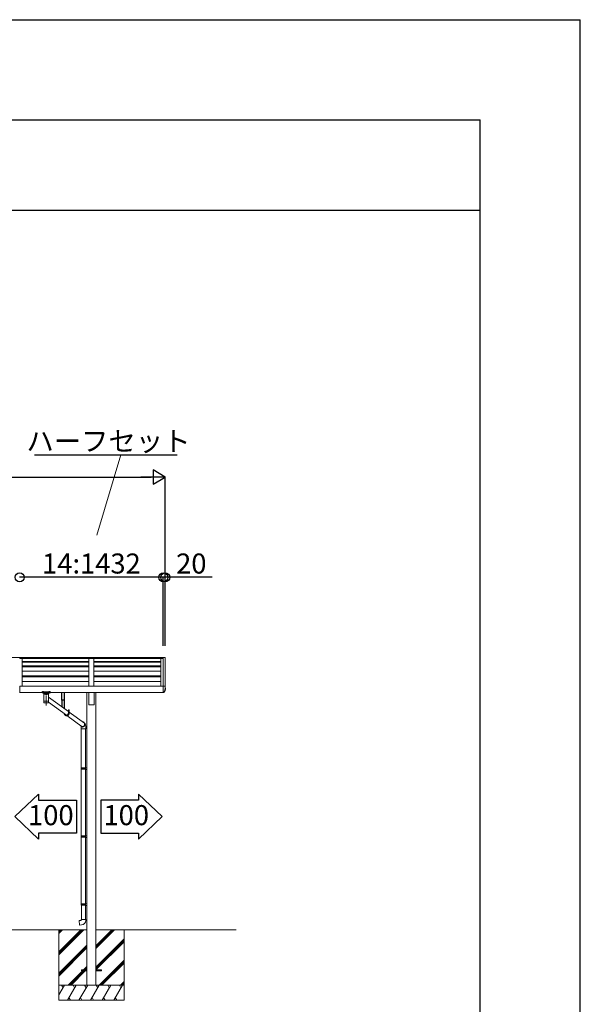
# Model space of a CAD drawing. Extents: x 0 to 55000, y 0 to 40000.
# Drawn here: x 49407 to 55000, y 30184 to 40000 of the extents above; entities that cross this region are included whole.
import ezdxf
from ezdxf.enums import TextEntityAlignment as Align

# ---------------------------------------------------------------- set-up
doc = ezdxf.new("R2010")
doc.units = 0
doc.layers.get('0').update_dxf_attribs({"linetype": 'CONTINUOUS'})
for name, color, linetype in [('YKK_A1', 4, 'CONTINUOUS'), ('YKK_F1', 7, 'CONTINUOUS'), ('YKK_N1', 2, 'CONTINUOUS'), ('YKK_Z1', 7, 'CONTINUOUS')]:
    doc.layers.add(name, color=color, linetype=linetype)
doc.styles.get("Standard").update_dxf_attribs({"font": 'txt.shx', "bigfont": 'bigfont.shx'})

msp = doc.modelspace()

# ---------------------------------------------------------------- linework, layer by layer
for p, q in [((49360.1, 32054.8), (49594.4, 32280.4)), ((49594.4, 32280.4), (49594.4, 32218.5)), ((49594.4, 32218.5), (49972.1, 32218.5)), ((49972.1, 32218.5), (49972.1, 31891)), ((50593.3, 32218.5), (50215.6, 32218.5)), ((50215.6, 32218.5), (50215.6, 31891)), ((50827.5, 32054.8), (50593.3, 32280.4)), ((50593.3, 32280.4), (50593.3, 32218.5)), ((49594.4, 31829.2), (49360.1, 32054.8)), ((50593.3, 31829.2), (50827.5, 32054.8)), ((49972.1, 31891), (49594.4, 31891)), ((49594.4, 31891), (49594.4, 31829.2)), ((50215.6, 31891), (50593.3, 31891)), ((50593.3, 31891), (50593.3, 31829.2))]:
    msp.add_line(p, q)
at = {"layer": 'YKK_A1', "linetype": 'Continuous', "lineweight": 13}
for p, q in [((44395, 33640.8), (49406.9, 33640.8)), ((49406.9, 33640.8), (49406.9, 33629.7)), ((49406.9, 33640.8), (50838.8, 33640.8)), ((49406.9, 33640.8), (49406.9, 33629.7)), ((49406.9, 33639.8), (50838.8, 33639.8)), ((49406.9, 33631.3), (50838.8, 33631.3)), ((49406.9, 33629.7), (50838.8, 33629.7)), ((49431.9, 33629.7), (49431.9, 33356)), ((49431.9, 33601.6), (50097.9, 33601.6)), ((49431.9, 33600), (50097.9, 33600)), ((49431.9, 33596.6), (50097.9, 33596.6)), ((49431.9, 33595.5), (50097.9, 33595.5)), ((50097.9, 33629.7), (50097.9, 33356)), ((50147.9, 33629.7), (50147.9, 33356)), ((50147.9, 33601.6), (50813.9, 33601.6)), ((50147.9, 33600), (50813.9, 33600)), ((50147.9, 33596.6), (50813.9, 33596.6)), ((50147.9, 33595.5), (50813.9, 33595.5)), ((50813.9, 33629.7), (50813.9, 33356)), ((50838.8, 33641.3), (50838.8, 33567.2)), ((50845.7, 33641.3), (50838.8, 33641.3)), ((50838.8, 33640.8), (50838.8, 33291)), ((50858.6, 33635.8), (50858.4, 33637)), ((50858.6, 33635.8), (50858.8, 33611.9)), ((50858.8, 33335.6), (50858.8, 33611.9)), ((49431.9, 33557.8), (50097.9, 33557.8)), ((49431.9, 33555.9), (50097.9, 33555.9)), ((49431.9, 33552.7), (50097.9, 33552.7)), ((49431.9, 33549.7), (50097.9, 33549.7)), ((49431.9, 33505.1), (50097.9, 33505.1)), ((50147.9, 33557.8), (50813.9, 33557.8)), ((50147.9, 33555.9), (50813.9, 33555.9)), ((50147.9, 33552.7), (50813.9, 33552.7)), ((50147.9, 33549.7), (50813.9, 33549.7)), ((50147.9, 33505.1), (50813.9, 33505.1)), ((50839.7, 33567.2), (50838.8, 33567.2)), ((49431.9, 33456.9), (50097.9, 33456.9)), ((49431.9, 33456.3), (50097.9, 33456.3)), ((49431.9, 33454.8), (50097.9, 33454.8)), ((49431.9, 33451.8), (50097.9, 33451.8)), ((49431.9, 33446.9), (50097.9, 33446.9)), ((49431.9, 33402.7), (50097.9, 33402.7)), ((50147.9, 33456.9), (50813.9, 33456.9)), ((50147.9, 33456.3), (50813.9, 33456.3)), ((50147.9, 33454.8), (50813.9, 33454.8)), ((50147.9, 33451.8), (50813.9, 33451.8)), ((50147.9, 33446.9), (50813.9, 33446.9)), ((50147.9, 33402.7), (50813.9, 33402.7)), ((49406, 33291), (49406.9, 33291)), ((49406.9, 33356), (49406.9, 33291)), ((49406.9, 33356), (50838.8, 33356)), ((49406.9, 33356), (49406.9, 33291)), ((49406.9, 33291), (50838.8, 33291)), ((49629.4, 33293.8), (49629.4, 33294.8)), ((49644.9, 33284.8), (49644.9, 33292.8)), ((49650.5, 33274.8), (49644.9, 33284.8)), ((49697.9, 33298.6), (49645.8, 33298.6)), ((49645.8, 33297.4), (49645.8, 33298.6)), ((49645.8, 33296.4), (49645.8, 33297.4)), ((49645.8, 33296.4), (49656, 33296.4)), ((49657.3, 33280.8), (49657.3, 33274.8)), ((49660.9, 33280.8), (49657.3, 33280.8)), ((49660.9, 33280.8), (49657.3, 33280.8)), ((49657.3, 33280.8), (49657.3, 33274.8)), ((49657.3, 33280.8), (49659, 33279.5)), ((49659, 33279.5), (49660.9, 33278.2)), ((49660.9, 33278.2), (49660.9, 33280.8)), ((49660.9, 33280.8), (49682.9, 33280.8)), ((49686.5, 33280.8), (49682.9, 33280.8)), ((49686.5, 33280.8), (49682.9, 33280.8)), ((49682.9, 33278.2), (49682.9, 33280.8)), ((49682.9, 33278.2), (49684.7, 33279.5)), ((49684.7, 33279.5), (49686.5, 33280.8)), ((49686.5, 33280.8), (49686.5, 33274.8)), ((49687.8, 33296.4), (49697.9, 33296.4)), ((49698.9, 33284.8), (49693.2, 33274.8)), ((49697.9, 33297.4), (49697.9, 33298.6)), ((49697.9, 33296.4), (49697.9, 33297.4)), ((49698.9, 33292.8), (49698.9, 33284.8)), ((49714.4, 33294.8), (49714.4, 33293.8)), ((50077.7, 33291), (50077.7, 30375)), ((50095.4, 33170), (50095.4, 33291)), ((50150.4, 33170), (50150.4, 33291)), ((50168.1, 33291), (50168.1, 30375)), ((50838.8, 33356), (50838.8, 33291)), ((50845.7, 33356), (50838.8, 33356)), ((50839.7, 33291), (50838.8, 33291)), ((50858.6, 33350.5), (50858.4, 33351.6)), ((50858.6, 33350.5), (50858.8, 33335.6)), ((49649, 33274.8), (49649, 33206.8)), ((49649, 33274.8), (49694.8, 33274.8)), ((49649, 33206.8), (49649, 33205.3)), ((49671.9, 33206.8), (49649, 33206.8)), ((49649, 33205.3), (49649, 33192.8)), ((49649.1, 33205.3), (49649, 33205.3)), ((49649.1, 33192.8), (49649.1, 33192.8)), ((49649.5, 33191.5), (49649.5, 33191.4)), ((49657.3, 33274.8), (49650.5, 33274.8)), ((49671.9, 33190.8), (49651, 33190.8)), ((49671.9, 33274.8), (49657.3, 33274.8)), ((49671.9, 33274.8), (49657.3, 33274.8)), ((49686.5, 33274.8), (49671.9, 33274.8)), ((49686.5, 33274.8), (49671.9, 33274.8)), ((49671.9, 33263.1), (49671.9, 33161.4)), ((49694.8, 33206.8), (49671.9, 33206.8)), ((49692.8, 33190.8), (49671.9, 33190.8)), ((49693.2, 33274.8), (49686.5, 33274.8)), ((49694.3, 33191.5), (49694.3, 33191.4)), ((49694.7, 33192.8), (49694.7, 33192.8)), ((49694.8, 33206.8), (49694.8, 33274.8)), ((49694.8, 33246.5), (49893.9, 33102.4)), ((49694.8, 33205.3), (49694.8, 33206.8)), ((49694.8, 33192.8), (49694.8, 33205.3)), ((49694.8, 33194.6), (49872.9, 33065.7)), ((49895.8, 33120.5), (49893.9, 33120.5)), ((49893.9, 33120.5), (49893.9, 33086)), ((49895.8, 33120.5), (49900.3, 33118.4)), ((49895.8, 33120.5), (49895.8, 33086)), ((49900.3, 33118.4), (49900.3, 33084.8)), ((49900.3, 33097.8), (50054.8, 32985.9)), ((50095.4, 33170), (50150.4, 33170)), ((49878.5, 33061.7), (50030.9, 32951.4)), ((50019.7, 32957.8), (50019.7, 32929.5)), ((50019.7, 32929.5), (50065.7, 32929.5)), ((50021.7, 32929.5), (50021.7, 32539.7)), ((50063.7, 32929.5), (50063.7, 32542.3)), ((50065.7, 32929.5), (50065.7, 32957.3)), ((50019.7, 32537.7), (50020.7, 32539.7)), ((50019.7, 32537.7), (50019.7, 32529.7)), ((50019.7, 32537.7), (50063.7, 32537.7)), ((50019.7, 32529.7), (50020.7, 32527.7)), ((50019.7, 32529.7), (50063.7, 32529.7)), ((50020.7, 32539.7), (50063.7, 32539.7)), ((50020.7, 32527.7), (50063.7, 32527.7)), ((50021.7, 32527.7), (50021.7, 31862)), ((50059.2, 32537.7), (50058.8, 32539.7)), ((50059.2, 32529.7), (50058.8, 32527.7)), ((50059.2, 32537.7), (50059.2, 32529.7)), ((50061.7, 32542.2), (50077.7, 32542.7)), ((50061.7, 32540.2), (50061.7, 32542.2)), ((50061.7, 32540.2), (50063.7, 32540.2)), ((50061.7, 32525.2), (50061.7, 32527.2)), ((50061.7, 32527.2), (50063.7, 32527.2)), ((50061.7, 32525.2), (50077.7, 32524.7)), ((50063.7, 32527.2), (50063.7, 32540.2)), ((50063.7, 32525.1), (50063.7, 31864.5)), ((50077.7, 32542.7), (50077.7, 32524.7)), ((50019.9, 31860), (50020.9, 31862)), ((50019.9, 31860), (50019.9, 31852)), ((50019.9, 31860), (50063.9, 31860)), ((50019.9, 31852), (50020.9, 31850)), ((50019.9, 31852), (50063.9, 31852)), ((50020.9, 31862), (50063.9, 31862)), ((50020.9, 31850), (50063.9, 31850)), ((50021.9, 31850), (50021.9, 31184.2)), ((50059.4, 31860), (50059, 31862)), ((50059.4, 31852), (50059, 31850)), ((50059.4, 31860), (50059.4, 31852)), ((50061.9, 31864.5), (50077.9, 31864.9)), ((50061.9, 31862.5), (50061.9, 31864.5)), ((50061.9, 31862.5), (50063.9, 31862.5)), ((50061.9, 31847.5), (50061.9, 31849.5)), ((50061.9, 31849.5), (50063.9, 31849.5)), ((50061.9, 31847.5), (50077.9, 31847)), ((50063.9, 31849.5), (50063.9, 31862.5)), ((50063.9, 31847.4), (50063.9, 31186.8)), ((50077.9, 31864.9), (50077.9, 31847)), ((50020.1, 31182.2), (50021.1, 31184.2)), ((50020.1, 31182.2), (50020.1, 31174.2)), ((50020.1, 31182.2), (50064.1, 31182.2)), ((50020.1, 31174.2), (50021.1, 31172.2)), ((50020.1, 31174.2), (50064.1, 31174.2)), ((50021.1, 31184.2), (50064.1, 31184.2)), ((50021.1, 31172.2), (50064.1, 31172.2)), ((50022.1, 31172.2), (50022.1, 31030.7)), ((50059.6, 31182.2), (50059.2, 31184.2)), ((50059.6, 31174.2), (50059.2, 31172.2)), ((50059.6, 31182.2), (50059.6, 31174.2)), ((50062.1, 31186.7), (50078.1, 31187.2)), ((50062.1, 31184.7), (50062.1, 31186.7)), ((50062.1, 31184.7), (50064.1, 31184.7)), ((50062.1, 31169.7), (50062.1, 31171.7)), ((50062.1, 31171.7), (50064.1, 31171.7)), ((50062.1, 31169.7), (50078.1, 31169.3)), ((50064.1, 31171.7), (50064.1, 31184.7)), ((50064.1, 31169.7), (50064.1, 31030.7)), ((50078.1, 31187.2), (50078.1, 31169.3)), ((50000.1, 31018.9), (50020.1, 31020.7)), ((50020.1, 31020.7), (50020.1, 31030.7)), ((50020.1, 31030.7), (50066.1, 31030.7)), ((50066.1, 31030.7), (50066.1, 31019.8)), ((50004.2, 30973.1), (50000.1, 31018.9)), ((50025, 30974.9), (50004.2, 30973.1)), ((50022.9, 30525.9), (50077.9, 30525.9)), ((50022.9, 30525.9), (50022.9, 30516.9)), ((50022.9, 30516.9), (50077.9, 30516.9)), ((50167.9, 30525.9), (50222.9, 30525.9)), ((50167.9, 30516.9), (50222.9, 30516.9)), ((50222.9, 30525.9), (50222.9, 30516.9)), ((50077.9, 30375), (50168.3, 30375))]:
    msp.add_line(p, q, dxfattribs=at)
at = {"layer": 'YKK_A1', "linetype": 'Continuous', "lineweight": 30}
for p, q in [((49828.8, 33215.7), (49828.8, 33291)), ((49851.8, 33291), (49851.8, 33216.2)), ((49851.3, 33215.7), (49828.8, 33215.7)), ((49832.3, 33146.9), (49832.3, 33215.7)), ((49849.7, 33215.7), (49849.7, 33134.4))]:
    msp.add_line(p, q, dxfattribs=at)
at = {"layer": 'YKK_A1', "linetype": 'Continuous'}
for points in [[(49645.8, 33298.6, 0), (49644.5, 33298.6, 0), (49643.2, 33298.6, 0), (49641.9, 33298.5, 0), (49640.6, 33298.4, 0), (49639.4, 33298.3, 0), (49638.2, 33298.2, 0), (49637, 33298, 0), (49635.9, 33297.8, 0), (49634.9, 33297.6, 0), (49634, 33297.4, 0), (49633.1, 33297.2, 0), (49632.3, 33297, 0), (49631.6, 33296.7, 0), (49631, 33296.4, 0), (49630.4, 33296.1, 0), (49630.2, 33296, 0), (49630, 33295.8, 0), (49629.9, 33295.7, 0), (49629.7, 33295.5, 0), (49629.6, 33295.5, 0), (49629.6, 33295.4, 0), (49629.5, 33295.3, 0), (49629.5, 33295.2, 0), (49629.5, 33295.2, 0), (49629.4, 33295.1, 0), (49629.4, 33295, 0), (49629.4, 33295, 0), (49629.4, 33294.9, 0), (49629.4, 33294.8, 0)], [(49644.9, 33289.2, 0), (49644.4, 33289.2, 0), (49643.1, 33289.3, 0), (49641.9, 33289.3, 0), (49640.7, 33289.4, 0), (49639.5, 33289.5, 0), (49638.4, 33289.6, 0), (49637.3, 33289.8, 0), (49636.3, 33289.9, 0), (49635.4, 33290.1, 0), (49634.5, 33290.3, 0), (49633.6, 33290.6, 0), (49632.9, 33290.8, 0), (49632.1, 33291.1, 0), (49631.5, 33291.4, 0), (49630.9, 33291.7, 0), (49630.6, 33291.9, 0), (49630.3, 33292, 0), (49630.1, 33292.2, 0), (49630, 33292.4, 0), (49629.8, 33292.6, 0), (49629.7, 33292.8, 0), (49629.6, 33292.9, 0), (49629.5, 33293.1, 0), (49629.5, 33293.2, 0), (49629.4, 33293.3, 0), (49629.4, 33293.4, 0), (49629.4, 33293.5, 0), (49629.4, 33293.8, 0)], [(49644.9, 33289.2, 0), (49644.1, 33289.2, 0), (49642.4, 33289.3, 0), (49640.7, 33289.4, 0), (49639.1, 33289.6, 0), (49637.6, 33289.8, 0), (49636.2, 33290, 0), (49634.9, 33290.3, 0), (49633.7, 33290.6, 0), (49632.7, 33290.9, 0), (49631.9, 33291.3, 0), (49631.5, 33291.5, 0), (49631.2, 33291.7, 0), (49631, 33291.8, 0), (49630.9, 33291.9, 0), (49630.7, 33292, 0), (49630.7, 33292.1, 0), (49630.6, 33292.2, 0), (49630.5, 33292.3, 0), (49630.5, 33292.4, 0), (49630.5, 33292.4, 0), (49630.4, 33292.5, 0), (49630.4, 33292.5, 0), (49630.4, 33292.6, 0), (49630.4, 33292.6, 0), (49630.4, 33292.7, 0), (49630.4, 33292.7, 0), (49630.4, 33292.8, 0), (49630.4, 33292.8, 0), (49630.4, 33292.9, 0), (49630.4, 33293, 0), (49630.4, 33293, 0), (49630.4, 33293.1, 0), (49630.4, 33293.1, 0), (49630.4, 33293.2, 0), (49630.5, 33293.2, 0), (49630.5, 33293.3, 0), (49630.5, 33293.4, 0), (49630.6, 33293.5, 0), (49630.7, 33293.6, 0), (49630.8, 33293.6, 0), (49630.9, 33293.8, 0), (49631, 33293.9, 0), (49631.3, 33294, 0), (49631.6, 33294.2, 0), (49631.9, 33294.4, 0), (49632.8, 33294.8, 0), (49633.8, 33295.1, 0), (49635, 33295.4, 0), (49636.3, 33295.7, 0), (49637.7, 33295.9, 0), (49639.2, 33296.1, 0), (49640.8, 33296.2, 0), (49642.5, 33296.3, 0), (49644.2, 33296.4, 0), (49645.8, 33296.4, 0)], [(49636.9, 33293.5, 0), (49636.3, 33293.5, 0), (49635.8, 33293.4, 0), (49635.3, 33293.4, 0), (49634.8, 33293.3, 0), (49634.4, 33293.2, 0), (49634.3, 33293.1, 0), (49634.1, 33293.1, 0), (49634.1, 33293, 0), (49634, 33293, 0), (49634, 33293, 0), (49634, 33293, 0), (49634, 33292.9, 0), (49633.9, 33292.9, 0), (49633.9, 33292.9, 0), (49633.9, 33292.9, 0), (49633.9, 33292.9, 0), (49633.9, 33292.8, 0), (49633.9, 33292.8, 0), (49633.9, 33292.8, 0), (49633.9, 33292.8, 0), (49633.9, 33292.8, 0), (49633.9, 33292.8, 0), (49633.9, 33292.8, 0), (49633.9, 33292.8, 0), (49633.9, 33292.8, 0), (49633.9, 33292.8, 0), (49633.9, 33292.7, 0), (49633.9, 33292.7, 0), (49633.9, 33292.7, 0), (49633.9, 33292.7, 0), (49633.9, 33292.7, 0), (49633.9, 33292.7, 0), (49633.9, 33292.6, 0), (49633.9, 33292.6, 0), (49634, 33292.6, 0), (49634, 33292.6, 0), (49634, 33292.5, 0), (49634.1, 33292.5, 0), (49634.2, 33292.5, 0), (49634.3, 33292.4, 0), (49634.4, 33292.4, 0), (49634.6, 33292.3, 0), (49635, 33292.2, 0), (49635.5, 33292.1, 0), (49636, 33292.1, 0), (49636.6, 33292.1, 0), (49637.2, 33292.1, 0), (49637.7, 33292.1, 0), (49638.2, 33292.1, 0), (49638.7, 33292.2, 0), (49639.1, 33292.3, 0), (49639.3, 33292.4, 0), (49639.5, 33292.4, 0), (49639.6, 33292.5, 0), (49639.6, 33292.5, 0), (49639.7, 33292.5, 0), (49639.7, 33292.6, 0), (49639.8, 33292.6, 0), (49639.8, 33292.6, 0), (49639.8, 33292.6, 0), (49639.8, 33292.7, 0), (49639.8, 33292.7, 0), (49639.8, 33292.7, 0), (49639.9, 33292.7, 0), (49639.9, 33292.7, 0), (49639.9, 33292.7, 0), (49639.9, 33292.8, 0), (49639.9, 33292.8, 0), (49639.9, 33292.8, 0), (49639.9, 33292.8, 0), (49639.9, 33292.8, 0), (49639.9, 33292.8, 0), (49639.9, 33292.8, 0), (49639.9, 33292.8, 0), (49639.9, 33292.8, 0), (49639.9, 33292.8, 0), (49639.8, 33292.9, 0), (49639.8, 33292.9, 0), (49639.8, 33292.9, 0), (49639.8, 33292.9, 0), (49639.8, 33292.9, 0), (49639.8, 33293, 0), (49639.7, 33293, 0), (49639.7, 33293, 0), (49639.6, 33293, 0), (49639.6, 33293.1, 0), (49639.5, 33293.1, 0), (49639.3, 33293.2, 0), (49638.9, 33293.3, 0), (49638.5, 33293.4, 0), (49638, 33293.4, 0), (49637.4, 33293.5, 0), (49636.9, 33293.5, 0)], [(49656, 33296.4, 0), (49654.8, 33296.3, 0), (49653.6, 33296.2, 0), (49652.4, 33296, 0), (49651.4, 33295.9, 0), (49650.4, 33295.7, 0), (49649.4, 33295.5, 0), (49648.5, 33295.2, 0), (49647.8, 33295, 0), (49647.1, 33294.7, 0), (49646.5, 33294.4, 0), (49645.9, 33294.1, 0), (49645.7, 33294, 0), (49645.5, 33293.9, 0), (49645.4, 33293.7, 0), (49645.2, 33293.6, 0), (49645.1, 33293.5, 0), (49645.1, 33293.4, 0), (49645, 33293.3, 0), (49645, 33293.2, 0), (49645, 33293.2, 0), (49644.9, 33293.1, 0), (49644.9, 33293, 0), (49644.9, 33292.9, 0), (49644.9, 33292.8, 0)], [(49657.3, 33274.8, 0), (49655.9, 33276.5, 0), (49654.5, 33278.1, 0), (49652.9, 33279.6, 0), (49651.8, 33280.6, 0), (49650.6, 33281.5, 0), (49649.4, 33282.3, 0), (49648.4, 33283, 0), (49647.4, 33283.5, 0), (49646.6, 33284, 0), (49645.9, 33284.3, 0), (49645.4, 33284.5, 0), (49645.1, 33284.7, 0), (49644.9, 33284.8, 0), (49644.9, 33284.8, 0), (49644.9, 33284.8, 0)], [(49660.9, 33278.2, 0), (49662, 33277.5, 0), (49663.1, 33276.9, 0), (49664.3, 33276.3, 0), (49665.5, 33275.8, 0), (49666.8, 33275.5, 0), (49668, 33275.2, 0), (49669.3, 33274.9, 0), (49670.6, 33274.8, 0), (49671.9, 33274.8, 0)], [(49671.9, 33274.8, 0), (49673.2, 33274.8, 0), (49674.4, 33274.9, 0), (49675.7, 33275.2, 0), (49677, 33275.5, 0), (49678.2, 33275.8, 0), (49679.4, 33276.3, 0), (49680.6, 33276.9, 0), (49681.8, 33277.5, 0), (49682.9, 33278.2, 0)], [(49698.9, 33284.8, 0), (49698.7, 33284.7, 0), (49698.4, 33284.5, 0), (49697.9, 33284.3, 0), (49697.3, 33284, 0), (49696.5, 33283.6, 0), (49695.6, 33283.1, 0), (49694.6, 33282.5, 0), (49693.6, 33281.8, 0), (49692.5, 33281, 0), (49691.4, 33280.1, 0), (49689.9, 33278.7, 0), (49688.5, 33277.3, 0), (49687.2, 33275.7, 0), (49686.5, 33274.8, 0)], [(49698.9, 33292.8, 0), (49698.9, 33292.9, 0), (49698.8, 33293, 0), (49698.8, 33293.1, 0), (49698.8, 33293.2, 0), (49698.7, 33293.2, 0), (49698.7, 33293.3, 0), (49698.7, 33293.4, 0), (49698.6, 33293.5, 0), (49698.5, 33293.6, 0), (49698.4, 33293.7, 0), (49698.2, 33293.9, 0), (49698, 33294, 0), (49697.8, 33294.1, 0), (49697.3, 33294.4, 0), (49696.7, 33294.7, 0), (49696, 33295, 0), (49695.2, 33295.2, 0), (49694.3, 33295.5, 0), (49693.4, 33295.7, 0), (49692.4, 33295.9, 0), (49691.3, 33296, 0), (49690.2, 33296.2, 0), (49689, 33296.3, 0), (49687.8, 33296.4, 0)], [(49714.4, 33294.8, 0), (49714.4, 33294.9, 0), (49714.4, 33295, 0), (49714.3, 33295, 0), (49714.3, 33295.1, 0), (49714.3, 33295.2, 0), (49714.3, 33295.2, 0), (49714.2, 33295.3, 0), (49714.2, 33295.4, 0), (49714.1, 33295.5, 0), (49714, 33295.5, 0), (49713.9, 33295.7, 0), (49713.7, 33295.8, 0), (49713.5, 33296, 0), (49713.3, 33296.1, 0), (49712.8, 33296.4, 0), (49712.2, 33296.7, 0), (49711.5, 33297, 0), (49710.7, 33297.2, 0), (49709.8, 33297.4, 0), (49708.8, 33297.6, 0), (49707.8, 33297.8, 0), (49706.7, 33298, 0), (49705.6, 33298.2, 0), (49704.4, 33298.3, 0), (49703.1, 33298.4, 0), (49701.9, 33298.5, 0), (49700.6, 33298.6, 0), (49699.2, 33298.6, 0), (49697.9, 33298.6, 0)], [(49697.9, 33296.4, 0), (49699.7, 33296.4, 0), (49701.4, 33296.3, 0), (49703, 33296.2, 0), (49704.6, 33296.1, 0), (49706.2, 33295.9, 0), (49707.6, 33295.6, 0), (49708.9, 33295.4, 0), (49710, 33295.1, 0), (49711, 33294.7, 0), (49711.9, 33294.4, 0), (49712.2, 33294.2, 0), (49712.5, 33294, 0), (49712.8, 33293.8, 0), (49712.9, 33293.7, 0), (49713, 33293.6, 0), (49713.1, 33293.5, 0), (49713.2, 33293.4, 0), (49713.2, 33293.3, 0), (49713.3, 33293.3, 0), (49713.3, 33293.2, 0), (49713.3, 33293.2, 0), (49713.3, 33293.1, 0), (49713.3, 33293.1, 0), (49713.3, 33293, 0), (49713.4, 33293, 0), (49713.4, 33292.9, 0), (49713.4, 33292.9, 0), (49713.4, 33292.8, 0), (49713.4, 33292.8, 0), (49713.4, 33292.7, 0), (49713.4, 33292.7, 0), (49713.3, 33292.6, 0), (49713.3, 33292.6, 0), (49713.3, 33292.5, 0), (49713.3, 33292.4, 0), (49713.2, 33292.3, 0), (49713.2, 33292.3, 0), (49713.1, 33292.2, 0), (49713.1, 33292.1, 0), (49713, 33292, 0), (49712.8, 33291.9, 0), (49712.7, 33291.8, 0), (49712.5, 33291.6, 0), (49712.1, 33291.4, 0), (49711.8, 33291.2, 0), (49711, 33290.9, 0), (49709.9, 33290.6, 0), (49708.8, 33290.3, 0), (49707.5, 33290, 0), (49706.1, 33289.8, 0), (49704.5, 33289.6, 0), (49702.9, 33289.4, 0), (49701.3, 33289.3, 0), (49699.5, 33289.2, 0), (49698.9, 33289.2, 0)], [(49714.4, 33293.8, 0), (49714.4, 33293.7, 0), (49714.4, 33293.6, 0), (49714.4, 33293.6, 0), (49714.3, 33293.5, 0), (49714.3, 33293.4, 0), (49714.3, 33293.3, 0), (49714.2, 33293.1, 0), (49714.1, 33292.9, 0), (49714, 33292.7, 0), (49713.9, 33292.6, 0), (49713.8, 33292.4, 0), (49713.6, 33292.2, 0), (49713.4, 33292.1, 0), (49713.2, 33291.9, 0), (49712.9, 33291.7, 0), (49712.7, 33291.6, 0), (49712, 33291.2, 0), (49711.3, 33290.9, 0), (49710.5, 33290.7, 0), (49709.7, 33290.4, 0), (49708.8, 33290.2, 0), (49707.9, 33290, 0), (49706.9, 33289.9, 0), (49705.8, 33289.7, 0), (49704.8, 33289.6, 0), (49703.6, 33289.5, 0), (49702.5, 33289.4, 0), (49701.3, 33289.3, 0), (49700, 33289.2, 0), (49698.9, 33289.2, 0)], [(49706.9, 33293.5, 0), (49706.3, 33293.5, 0), (49705.8, 33293.4, 0), (49705.2, 33293.4, 0), (49704.8, 33293.3, 0), (49704.4, 33293.2, 0), (49704.3, 33293.1, 0), (49704.1, 33293.1, 0), (49704.1, 33293, 0), (49704, 33293, 0), (49704, 33293, 0), (49704, 33293, 0), (49704, 33292.9, 0), (49703.9, 33292.9, 0), (49703.9, 33292.9, 0), (49703.9, 33292.9, 0), (49703.9, 33292.9, 0), (49703.9, 33292.8, 0), (49703.9, 33292.8, 0), (49703.9, 33292.8, 0), (49703.9, 33292.8, 0), (49703.9, 33292.8, 0), (49703.9, 33292.8, 0), (49703.9, 33292.8, 0), (49703.9, 33292.8, 0), (49703.9, 33292.8, 0), (49703.9, 33292.8, 0), (49703.9, 33292.7, 0), (49703.9, 33292.7, 0), (49703.9, 33292.7, 0), (49703.9, 33292.7, 0), (49703.9, 33292.7, 0), (49703.9, 33292.7, 0), (49703.9, 33292.6, 0), (49703.9, 33292.6, 0), (49704, 33292.6, 0), (49704, 33292.6, 0), (49704, 33292.5, 0), (49704.1, 33292.5, 0), (49704.2, 33292.5, 0), (49704.3, 33292.4, 0), (49704.4, 33292.4, 0), (49704.6, 33292.3, 0), (49705, 33292.2, 0), (49705.5, 33292.1, 0), (49706, 33292.1, 0), (49706.6, 33292.1, 0), (49707.2, 33292.1, 0), (49707.7, 33292.1, 0), (49708.2, 33292.1, 0), (49708.7, 33292.2, 0), (49709.1, 33292.3, 0), (49709.3, 33292.4, 0), (49709.5, 33292.4, 0), (49709.6, 33292.5, 0), (49709.6, 33292.5, 0), (49709.7, 33292.5, 0), (49709.7, 33292.6, 0), (49709.8, 33292.6, 0), (49709.8, 33292.6, 0), (49709.8, 33292.6, 0), (49709.8, 33292.7, 0), (49709.8, 33292.7, 0), (49709.8, 33292.7, 0), (49709.9, 33292.7, 0), (49709.9, 33292.7, 0), (49709.9, 33292.7, 0), (49709.9, 33292.8, 0), (49709.9, 33292.8, 0), (49709.9, 33292.8, 0), (49709.9, 33292.8, 0), (49709.9, 33292.8, 0), (49709.9, 33292.8, 0), (49709.9, 33292.8, 0), (49709.9, 33292.8, 0), (49709.9, 33292.8, 0), (49709.9, 33292.8, 0), (49709.8, 33292.9, 0), (49709.8, 33292.9, 0), (49709.8, 33292.9, 0), (49709.8, 33292.9, 0), (49709.8, 33292.9, 0), (49709.8, 33293, 0), (49709.7, 33293, 0), (49709.7, 33293, 0), (49709.6, 33293, 0), (49709.6, 33293.1, 0), (49709.5, 33293.1, 0), (49709.3, 33293.2, 0), (49708.9, 33293.3, 0), (49708.5, 33293.4, 0), (49708, 33293.4, 0), (49707.4, 33293.5, 0), (49706.9, 33293.5, 0)], [(50858.8, 33335.6, 0), (50858.5, 33332.6, 0), (50858.3, 33331.1, 0), (50858.1, 33329.6, 0), (50857.9, 33328.1, 0), (50857.6, 33326.6, 0), (50857.4, 33325.2, 0), (50857.1, 33323.7, 0), (50856.8, 33322.2, 0), (50856.4, 33320.7, 0), (50856.1, 33319.3, 0), (50855.7, 33317.8, 0), (50855.3, 33316.3, 0), (50854.9, 33314.8, 0), (50854.4, 33313.4, 0), (50854, 33311.9, 0), (50853.5, 33310.4, 0), (50853, 33308.9, 0), (50852.5, 33307.4, 0), (50851.9, 33306, 0), (50851.3, 33304.5, 0), (50850.7, 33303, 0), (50850.1, 33301.5, 0), (50849.5, 33300.1, 0), (50848.8, 33298.6, 0), (50848.1, 33297.1, 0), (50847.3, 33295.6, 0), (50846.8, 33294.7, 0), (50846.4, 33294.2, 0), (50846.1, 33293.8, 0), (50845.6, 33293.3, 0), (50845.1, 33292.8, 0), (50844.7, 33292.6, 0), (50844.4, 33292.3, 0), (50844, 33292.1, 0), (50843.6, 33291.9, 0), (50843.2, 33291.7, 0), (50842.7, 33291.5, 0), (50841.7, 33291.3, 0), (50839.7, 33291, 0)], [(49850.3, 33082.1, 0), (49851.2, 33078.9, 0), (49852.5, 33075.8, 0), (49854.3, 33073, 0), (49856.5, 33070.5, 0), (49859, 33068.3, 0), (49861.8, 33066.5, 0), (49864.9, 33065.1, 0), (49868.2, 33064.2, 0), (49871.5, 33063.8, 0), (49874.9, 33063.8, 0), (49878.3, 33064.4, 0), (49881.5, 33065.4, 0), (49884.5, 33066.9, 0), (49887.3, 33068.7, 0), (49889.8, 33071, 0), (49891.9, 33073.6, 0), (49893.6, 33076.5, 0), (49894.8, 33079.5, 0), (49895.5, 33082.7, 0), (49895.8, 33086, 0)], [(49852.7, 33080.3, 0), (49853.8, 33077.5, 0), (49855.4, 33074.8, 0), (49857.3, 33072.4, 0), (49859.6, 33070.3, 0), (49862.2, 33068.6, 0), (49865, 33067.2, 0), (49868, 33066.3, 0), (49871.1, 33065.8, 0), (49874.3, 33065.8, 0), (49877.4, 33066.2, 0), (49880.4, 33067.1, 0), (49883.3, 33068.4, 0), (49885.9, 33070.1, 0), (49888.2, 33072.2, 0), (49890.2, 33074.6, 0), (49891.8, 33077.2, 0), (49892.9, 33080, 0), (49893.6, 33083, 0), (49893.9, 33086, 0)], [(49865.1, 33065.1, 0), (49868.1, 33063.5, 0), (49871.2, 33062.5, 0), (49874.4, 33061.8, 0), (49877.8, 33061.6, 0), (49881.1, 33061.9, 0), (49884.3, 33062.7, 0), (49887.4, 33063.9, 0), (49890.2, 33065.5, 0), (49892.8, 33067.5, 0), (49895.1, 33069.8, 0), (49897, 33072.5, 0), (49898.5, 33075.3, 0), (49899.6, 33078.4, 0), (49900.1, 33081.6, 0), (49900.3, 33084.8, 0)], [(50017.2, 32961.3, 0), (50019, 32958.6, 0), (50021.1, 32956.3, 0), (50023.5, 32954.4, 0), (50026.1, 32952.9, 0), (50029, 32951.8, 0), (50032.1, 32951.2, 0), (50035.2, 32951.1, 0), (50038.4, 32951.4, 0), (50041.5, 32952.3, 0), (50044.5, 32953.6, 0), (50047.3, 32955.3, 0), (50049.8, 32957.4, 0), (50052.1, 32959.9, 0), (50054, 32962.7, 0), (50055.5, 32965.7, 0), (50056.6, 32968.9, 0), (50057.3, 32972.1, 0), (50057.5, 32975.5, 0), (50057.2, 32978.7, 0), (50056.5, 32981.9, 0), (50055.4, 32984.9, 0), (50053.8, 32987.6, 0), (50051.8, 32990, 0), (50049.6, 32992.1, 0), (50047, 32993.8, 0), (50044.1, 32995, 0), (50041.1, 32995.8, 0)]]:
    msp.add_polyline3d(points, dxfattribs=at)
at = {"layer": 'YKK_A1', "linetype": 'Continuous', "lineweight": 13}
for centre, radius, start, end in [((50845.7, 33521.8), 119.5, 86.12175, 89.99996), ((50853.4, 33636), 5, 10.60049, 86.12175), ((50845.7, 33236.5), 119.5, 86.12175, 89.99996), ((50853.4, 33350.7), 5, 10.60049, 86.12175), ((49651, 33192.8), 2, 180, 221.38698), ((49651, 33192.8), 2, 221.40963, 270), ((49692.8, 33192.8), 2, 270, 318.59037), ((49692.8, 33192.8), 2, 318.6071, 0), ((50020.7, 32957.3), 45, 0, 43.26485), ((50021.1, 31019.8), 45, 275, 0)]:
    msp.add_arc(centre, radius, start, end, dxfattribs=at)
at = {"layer": 'YKK_A1', "linetype": 'Continuous', "lineweight": 30}
msp.add_arc((49851.3, 33216.2), 0.5, 270, 0, dxfattribs=at)
at = {"layer": 'YKK_F1', "color": 7}
for p, q in [((0, 40000), (55000, 40000)), ((55000, 0), (55000, 40000)), ((0, 39000), (54000, 39000)), ((54000, 0), (54000, 39000)), ((0, 38100), (54000, 38100))]:
    msp.add_line(p, q, dxfattribs=at)
at = {"layer": 'YKK_N1'}
msp.add_line((49555.1, 35660.9), (50977, 35660.9), dxfattribs=at)
at = {"layer": 'YKK_N1', "linetype": 'Continuous', "lineweight": 13}
msp.add_line((50176.2, 34860.8), (50414.6, 35660.9), dxfattribs=at)
at = {"layer": 'YKK_N1', "linetype": 'Continuous'}
for p, q in [((44514.8, 35440.7), (50718.7, 35440.7)), ((50858.6, 33756.5), (50858.6, 35441.7)), ((50838.6, 34440.7), (49406.7, 34440.7)), ((50838.6, 33756.5), (50838.6, 34441.7)), ((50838.6, 33756.5), (50838.6, 34441.7)), ((50858.6, 34440.7), (50838.6, 34440.7)), ((50858.6, 33756.5), (50858.6, 34441.7)), ((51326.3, 34440.7), (50858.6, 34440.7))]:
    msp.add_line(p, q, dxfattribs=at)
at = {"layer": 'YKK_N1', "lineweight": -2}
msp.add_line((50858.6, 35440.7), (50616.2, 35440.7), dxfattribs=at)
msp.add_lwpolyline([(50737.4, 35370.7), (50858.6, 35440.7), (50737.4, 35510.7)], close=True, dxfattribs=at)
at = {"layer": 'YKK_N1'}
for centre in [(49406.7, 34440.7), (49406.7, 34440.7), (50838.6, 34440.7), (50838.6, 34440.7), (50858.6, 34440.7)]:
    msp.add_circle(centre, 45, dxfattribs=at)
at = {"layer": 'YKK_Z1', "linetype": 'Continuous', "lineweight": 13}
for p, q in [((50077.7, 30925), (48396.1, 30925)), ((49798.1, 30918.2), (49804.9, 30925)), ((49798.1, 30904), (49819.1, 30925)), ((49798.1, 30889.9), (49833.2, 30925)), ((49798.1, 30677.7), (50045.3, 30925)), ((49798.1, 30691.9), (50031.2, 30925)), ((49798.1, 30706), (50017, 30925)), ((49798.1, 30925), (49798.1, 30225)), ((50168.1, 30767.7), (50325.4, 30925)), ((50168.1, 30753.5), (50339.5, 30925)), ((50168.1, 30739.4), (50353.7, 30925)), ((51566.4, 30925), (50168.1, 30925)), ((50448.1, 30925), (50448.1, 30225)), ((50168.1, 30555.5), (50448.1, 30835.5)), ((49798.1, 30493.9), (50078.1, 30773.9)), ((49798.1, 30479.8), (50078.1, 30759.7)), ((49798.1, 30465.6), (50078.1, 30745.6)), ((50168.1, 30541.4), (50448.1, 30821.4)), ((50168.1, 30527.2), (50448.1, 30807.2)), ((50042.2, 30525.9), (50078.1, 30561.8)), ((50056.3, 30525.9), (50078.1, 30547.6)), ((50070.5, 30525.9), (50078.1, 30533.5)), ((50199.7, 30375), (50448.1, 30623.4)), ((50213.8, 30375), (50448.1, 30609.3)), ((50228, 30375), (50448.1, 30595.1)), ((49891.3, 30375), (50033.2, 30516.9)), ((49905.5, 30375), (50047.3, 30516.9)), ((49919.6, 30375), (50061.5, 30516.9)), ((49798.1, 30277.8), (49854.2, 30375)), ((50448.1, 30375), (49798.1, 30375)), ((49839.2, 30349), (49824.2, 30375)), ((49883.1, 30225), (49969.7, 30375)), ((49954.7, 30349), (49939.7, 30375)), ((49998.6, 30225), (50085.2, 30375)), ((50070.2, 30349), (50055.2, 30375)), ((50114, 30225), (50200.6, 30375)), ((50185.6, 30349), (50170.6, 30375)), ((50229.5, 30225), (50316.1, 30375)), ((50301.1, 30349), (50286.1, 30375)), ((50345, 30225), (50431.6, 30375)), ((50401.6, 30375), (50416.6, 30349)), ((50411.8, 30375), (50448.1, 30411.3)), ((50425.9, 30375), (50448.1, 30397.1)), ((50440.1, 30375), (50448.1, 30383)), ((49898.1, 30251), (49913.1, 30225)), ((50013.6, 30251), (50028.6, 30225)), ((50129, 30251), (50144, 30225)), ((50244.5, 30251), (50259.5, 30225)), ((50360, 30251), (50375, 30225)), ((49798.1, 30225), (50448.1, 30225))]:
    msp.add_line(p, q, dxfattribs=at)

# ---------------------------------------------------------------- texts
for rotation, p in [(0.00001, (49717.8, 31969.5)), (359.99999, (50469.9, 31969.5))]:
    msp.add_text('100', height=200, rotation=rotation).set_placement(p, align=Align.CENTER)
at = {"layer": 'YKK_N1'}
for s, p in [('ハーフセット', (50292.7, 35698.4)), ('14:1432', (50122.7, 34478.2)), ('20', (51119.1, 34478.2))]:
    msp.add_text(s, height=200, dxfattribs=at).set_placement(p, align=Align.CENTER)

doc.saveas('drawing.dxf')
